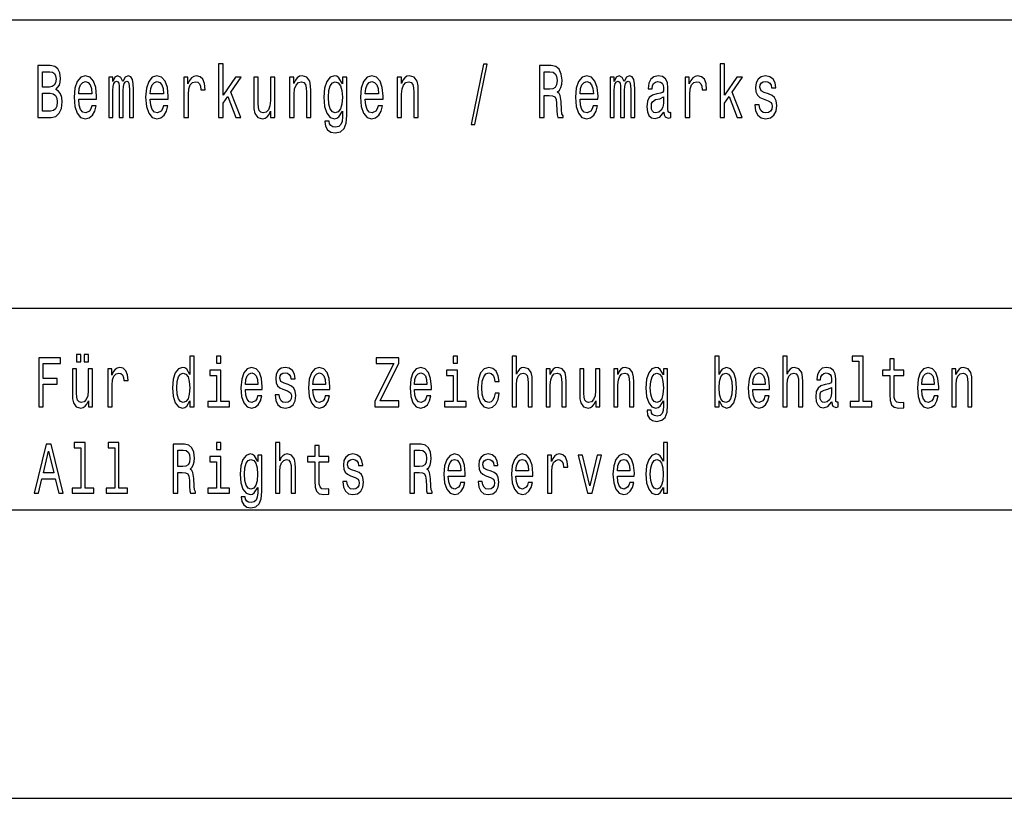
# Model space of a CAD drawing. Extents: x 0 to 841, y 0 to 594.
# Drawn here: x 757 to 792, y 38 to 65 of the extents above; entities that cross this region are included whole.
import ezdxf

# ---------------------------------------------------------------- set-up
doc = ezdxf.new("R2010")
doc.units = 0
doc.layers.get('0').update_dxf_attribs({"linetype": 'CONTINUOUS'})

msp = doc.modelspace()

# ---------------------------------------------------------------- linework, layer by layer
at = {"color": 7}
for p, q in [((656, 65), (836, 65)), ((656, 55), (836, 55)), ((757, 48), (836, 48)), ((656, 38), (836, 38))]:
    msp.add_line(p, q, dxfattribs=at)
for points in [[(758.751343, 62.584724), (758.874817, 62.735157), (758.906555, 62.836311), (758.917114, 62.960804), (758.894165, 63.155331), (758.825378, 63.295387), (758.714294, 63.380978), (758.559082, 63.412102), (758.123474, 63.412102), (758.123474, 61.612103), (758.583801, 61.612103), (758.747803, 61.648415), (758.869507, 61.754753), (758.945313, 61.92334), (758.971802, 62.151585), (758.955933, 62.304611), (758.913574, 62.431698), (758.844788, 62.52507)], [(758.525574, 62.665127), (758.285706, 62.665127), (758.285706, 63.196827), (758.539673, 63.196827), (758.634949, 63.181267), (758.701965, 63.134583), (758.742493, 63.054176), (758.756653, 62.934868), (758.740723, 62.815559), (758.698425, 62.732563), (758.626099, 62.680691)], [(764.39563, 61.612103), (764.550842, 61.612103), (764.550842, 62.102303), (764.713135, 62.333141), (764.99176, 61.612103), (765.166382, 61.612103), (764.81897, 62.491352), (765.175232, 63.004898), (764.979431, 63.004898), (764.550842, 62.377232), (764.550842, 63.47435), (764.39563, 63.47435)], [(773.156616, 61.370892), (773.27832, 61.370892), (773.705139, 63.46138), (773.581665, 63.46138)], [(775.521912, 61.612103), (775.685974, 61.612103), (775.685974, 62.372044), (775.853516, 62.372044), (775.97699, 62.364265), (776.054565, 62.327953), (776.096924, 62.242363), (776.114563, 62.089336), (776.123352, 61.855907), (776.133911, 61.702881), (776.15509, 61.612103), (776.340271, 61.612103), (776.340271, 61.661381), (776.299744, 61.734005), (776.285583, 61.868874), (776.273254, 62.159363), (776.243286, 62.374638), (776.202698, 62.442074), (776.139221, 62.491352), (776.209778, 62.556194), (776.259155, 62.646973), (776.290894, 62.761093), (776.301514, 62.89856), (776.276794, 63.116425), (776.206238, 63.279827), (776.089844, 63.378384), (775.931091, 63.412102), (775.521912, 63.412102)], [(775.885254, 63.191643), (775.992859, 63.176079), (776.068665, 63.126801), (776.116272, 63.036022), (776.132202, 62.893372), (776.114563, 62.742939), (776.066895, 62.652161), (775.985779, 62.605473), (775.874695, 62.592506), (775.685974, 62.592506), (775.685974, 63.191643)], [(781.780029, 61.612103), (781.935242, 61.612103), (781.935242, 62.102303), (782.097473, 62.333141), (782.37616, 61.612103), (782.550781, 61.612103), (782.203308, 62.491352), (782.55957, 63.004898), (782.363831, 63.004898), (781.935242, 62.377232), (781.935242, 63.47435), (781.780029, 63.47435)], [(759.543335, 62.242363), (760.164124, 62.242363), (760.165894, 62.348701), (760.137695, 62.646973), (760.06012, 62.870026), (759.936646, 63.004898), (759.772583, 63.054176), (759.612122, 63.002304), (759.488647, 62.857059), (759.409302, 62.621037), (759.381042, 62.309795), (759.407532, 61.990776), (759.486877, 61.757347), (759.608582, 61.612103), (759.767334, 61.562824), (759.904907, 61.596542), (760.017761, 61.684727), (760.100647, 61.824783), (760.148254, 62.011528), (759.994812, 62.011528), (759.963074, 61.90778), (759.917236, 61.829971), (759.786743, 61.767723), (759.686218, 61.796253), (759.610352, 61.887032), (759.560974, 62.03487), (759.543335, 62.234581)], [(759.543335, 62.434292), (759.562744, 62.613255), (759.610352, 62.745533), (759.682678, 62.825935), (759.777893, 62.854465), (759.871399, 62.825935), (759.943665, 62.745533), (759.987793, 62.613255), (760.003662, 62.434292)], [(760.587524, 61.612103), (760.730408, 61.612103), (760.730408, 62.543228), (760.739197, 62.683285), (760.765686, 62.784435), (760.806213, 62.84409), (760.859131, 62.867435), (760.901489, 62.846684), (760.929688, 62.794811), (760.943787, 62.706627), (760.949097, 62.589912), (760.949097, 61.612103), (761.08313, 61.612103), (761.08313, 62.543228), (761.09198, 62.680691), (761.118408, 62.781841), (761.160767, 62.84409), (761.213623, 62.867435), (761.255981, 62.846684), (761.28418, 62.794811), (761.301819, 62.589912), (761.301819, 61.612103), (761.444702, 61.612103), (761.444702, 62.574348), (761.435852, 62.774063), (761.407654, 62.92709), (761.351196, 63.020458), (761.259521, 63.054176), (761.151917, 63.002304), (761.069031, 62.851871), (761.003784, 62.99971), (760.894409, 63.054176), (760.793884, 63.002304), (760.725098, 62.857059), (760.725098, 63.004898), (760.587524, 63.004898)], [(762.026794, 62.242363), (762.647644, 62.242363), (762.649414, 62.348701), (762.621155, 62.646973), (762.543579, 62.870026), (762.420105, 63.004898), (762.256104, 63.054176), (762.095581, 63.002304), (761.972168, 62.857059), (761.892761, 62.621037), (761.864563, 62.309795), (761.890991, 61.990776), (761.970398, 61.757347), (762.092041, 61.612103), (762.250793, 61.562824), (762.388367, 61.596542), (762.501221, 61.684727), (762.584167, 61.824783), (762.631775, 62.011528), (762.478333, 62.011528), (762.446594, 61.90778), (762.400696, 61.829971), (762.270203, 61.767723), (762.169678, 61.796253), (762.093811, 61.887032), (762.044434, 62.03487), (762.026794, 62.234581)], [(762.026794, 62.434292), (762.046204, 62.613255), (762.093811, 62.745533), (762.166138, 62.825935), (762.261353, 62.854465), (762.354858, 62.825935), (762.427185, 62.745533), (762.471252, 62.613255), (762.487122, 62.434292)], [(763.190979, 61.612103), (763.34613, 61.612103), (763.34613, 62.408356), (763.362, 62.600288), (763.409668, 62.737751), (763.487244, 62.820747), (763.591309, 62.849277), (763.668884, 62.831123), (763.727112, 62.779251), (763.76239, 62.691067), (763.774719, 62.571758), (763.931702, 62.571758), (763.910522, 62.781841), (763.852356, 62.932274), (763.75531, 63.023052), (763.623047, 63.054176), (763.533081, 63.033428), (763.455505, 62.981556), (763.386719, 62.893372), (763.332031, 62.774063), (763.332031, 63.004898), (763.190979, 63.004898)], [(766.346375, 63.004898), (766.191162, 63.004898), (766.191162, 62.200863), (766.173584, 62.014118), (766.122437, 61.87925), (766.04303, 61.796253), (765.938965, 61.770317), (765.856079, 61.791065), (765.803162, 61.853313), (765.773193, 61.959652), (765.766113, 62.110085), (765.766113, 63.004898), (765.610962, 63.004898), (765.610962, 62.089336), (765.616211, 61.905186), (765.649719, 61.752159), (765.752014, 61.612103), (765.916077, 61.562824), (766.004272, 61.580978), (766.080078, 61.627663), (766.145325, 61.708069), (766.198242, 61.824783), (766.198242, 61.612103), (766.346375, 61.612103)], [(766.857971, 61.612103), (767.013184, 61.612103), (767.013184, 62.416138), (767.029053, 62.600288), (767.0802, 62.735157), (767.159546, 62.818153), (767.265381, 62.849277), (767.350037, 62.823341), (767.402954, 62.753311), (767.429382, 62.636597), (767.438232, 62.48098), (767.438232, 61.612103), (767.593445, 61.612103), (767.593445, 62.527664), (767.586365, 62.711815), (767.554626, 62.864841), (767.450562, 63.004898), (767.28833, 63.054176), (767.198364, 63.036022), (767.122498, 62.986744), (767.057251, 62.903744), (767.006104, 62.792217), (767.006104, 63.004898), (766.857971, 63.004898)], [(768.836914, 61.674351), (768.836914, 63.004898), (768.688782, 63.004898), (768.688782, 62.779251), (768.567078, 62.98415), (768.493042, 63.036022), (768.410095, 63.054176), (768.260193, 63.002304), (768.143799, 62.857059), (768.067993, 62.623631), (768.041504, 62.309795), (768.067993, 61.99337), (768.143799, 61.759941), (768.260193, 61.612103), (768.410095, 61.562824), (768.494751, 61.580978), (768.565308, 61.627663), (768.688782, 61.824783), (768.688782, 61.627663), (768.674683, 61.472046), (768.635864, 61.360519), (768.561768, 61.295677), (768.450684, 61.272331), (768.353699, 61.287895), (768.284912, 61.326801), (768.244324, 61.394234), (768.231995, 61.485012), (768.082092, 61.485012), (768.082092, 61.47464), (768.10498, 61.308643), (768.175537, 61.184147), (768.288452, 61.103745), (768.441895, 61.075214), (768.625305, 61.11412), (768.747009, 61.223053), (768.815796, 61.412392)], [(768.202026, 62.309795), (768.217896, 62.540634), (768.265503, 62.711815), (768.3396, 62.812965), (768.438354, 62.849277), (768.542419, 62.812965), (768.619995, 62.711815), (768.667603, 62.540634), (768.685242, 62.309795), (768.667603, 62.073772), (768.619995, 61.905186), (768.542419, 61.801441), (768.438354, 61.767723), (768.3396, 61.801441), (768.265503, 61.905186), (768.217896, 62.076366)], [(769.477234, 62.242363), (770.098083, 62.242363), (770.099854, 62.348701), (770.071594, 62.646973), (769.994019, 62.870026), (769.870544, 63.004898), (769.706543, 63.054176), (769.546021, 63.002304), (769.422607, 62.857059), (769.343201, 62.621037), (769.315002, 62.309795), (769.341431, 61.990776), (769.420837, 61.757347), (769.542542, 61.612103), (769.701233, 61.562824), (769.838806, 61.596542), (769.95166, 61.684727), (770.034607, 61.824783), (770.082214, 62.011528), (769.928772, 62.011528), (769.897034, 61.90778), (769.851135, 61.829971), (769.720642, 61.767723), (769.620117, 61.796253), (769.54425, 61.887032), (769.494873, 62.03487), (769.477234, 62.234581)], [(769.477234, 62.434292), (769.496643, 62.613255), (769.54425, 62.745533), (769.616577, 62.825935), (769.711853, 62.854465), (769.805298, 62.825935), (769.877625, 62.745533), (769.921692, 62.613255), (769.937561, 62.434292)], [(770.583191, 61.612103), (770.738403, 61.612103), (770.738403, 62.416138), (770.754272, 62.600288), (770.80542, 62.735157), (770.884766, 62.818153), (770.990601, 62.849277), (771.075256, 62.823341), (771.128174, 62.753311), (771.154602, 62.636597), (771.163452, 62.48098), (771.163452, 61.612103), (771.318665, 61.612103), (771.318665, 62.527664), (771.311584, 62.711815), (771.279846, 62.864841), (771.175781, 63.004898), (771.01355, 63.054176), (770.923584, 63.036022), (770.847717, 62.986744), (770.782471, 62.903744), (770.731323, 62.792217), (770.731323, 63.004898), (770.583191, 63.004898)], [(776.927673, 62.242363), (777.548523, 62.242363), (777.550293, 62.348701), (777.522034, 62.646973), (777.444458, 62.870026), (777.320984, 63.004898), (777.156982, 63.054176), (776.99646, 63.002304), (776.873047, 62.857059), (776.79364, 62.621037), (776.765442, 62.309795), (776.79187, 61.990776), (776.871277, 61.757347), (776.992981, 61.612103), (777.151672, 61.562824), (777.289246, 61.596542), (777.402161, 61.684727), (777.485046, 61.824783), (777.532654, 62.011528), (777.379211, 62.011528), (777.347473, 61.90778), (777.301575, 61.829971), (777.171082, 61.767723), (777.070557, 61.796253), (776.99469, 61.887032), (776.945313, 62.03487), (776.927673, 62.234581)], [(776.927673, 62.434292), (776.947083, 62.613255), (776.99469, 62.745533), (777.067017, 62.825935), (777.162292, 62.854465), (777.255737, 62.825935), (777.328064, 62.745533), (777.372131, 62.613255), (777.388, 62.434292)], [(777.971924, 61.612103), (778.114746, 61.612103), (778.114746, 62.543228), (778.123596, 62.683285), (778.150024, 62.784435), (778.190613, 62.84409), (778.24353, 62.867435), (778.285828, 62.846684), (778.314087, 62.794811), (778.328186, 62.706627), (778.333435, 62.589912), (778.333435, 61.612103), (778.467529, 61.612103), (778.467529, 62.543228), (778.476318, 62.680691), (778.502808, 62.781841), (778.545105, 62.84409), (778.598022, 62.867435), (778.64032, 62.846684), (778.668579, 62.794811), (778.686218, 62.589912), (778.686218, 61.612103), (778.829041, 61.612103), (778.829041, 62.574348), (778.820251, 62.774063), (778.791992, 62.92709), (778.735596, 63.020458), (778.64386, 63.054176), (778.536316, 63.002304), (778.453369, 62.851871), (778.388123, 62.99971), (778.278809, 63.054176), (778.178284, 63.002304), (778.109497, 62.857059), (778.109497, 63.004898), (777.971924, 63.004898)], [(779.838013, 61.793659), (779.838013, 61.785877), (779.846802, 61.697693), (779.873291, 61.635445), (779.984375, 61.586166), (780.070801, 61.606915), (780.070801, 61.783283), (780.033752, 61.775501), (779.984375, 61.809219), (779.975586, 61.912968), (779.975586, 62.634003), (779.954407, 62.818153), (779.892639, 62.947838), (779.785095, 63.025646), (779.633423, 63.054176), (779.485229, 63.023052), (779.375916, 62.934868), (779.307129, 62.797405), (779.28418, 62.615849), (779.28418, 62.600288), (779.423523, 62.600288), (779.435852, 62.709221), (779.47467, 62.787029), (779.538147, 62.833717), (779.628113, 62.851871), (779.714539, 62.838905), (779.776245, 62.799999), (779.813293, 62.732563), (779.825623, 62.639191), (779.818604, 62.530258), (779.790405, 62.475792), (779.719849, 62.449856), (779.587524, 62.429104), (779.435852, 62.38242), (779.328308, 62.299423), (779.264771, 62.169739), (779.245422, 61.97781), (779.263062, 61.806625), (779.317688, 61.679539), (779.405884, 61.599133), (779.527588, 61.570602), (779.691589, 61.625072)], [(780.575317, 61.612103), (780.73053, 61.612103), (780.73053, 62.408356), (780.746399, 62.600288), (780.794006, 62.737751), (780.871643, 62.820747), (780.975708, 62.849277), (781.053284, 62.831123), (781.11145, 62.779251), (781.146729, 62.691067), (781.159119, 62.571758), (781.31604, 62.571758), (781.294922, 62.781841), (781.236694, 62.932274), (781.139709, 63.023052), (781.007446, 63.054176), (780.91748, 63.033428), (780.839844, 62.981556), (780.771118, 62.893372), (780.716431, 62.774063), (780.716431, 63.004898), (780.575317, 63.004898)], [(783.464478, 62.42392), (783.314514, 62.475792), (783.20343, 62.535446), (783.166382, 62.657349), (783.176941, 62.742939), (783.213989, 62.805187), (783.273987, 62.84409), (783.360413, 62.859653), (783.443298, 62.84409), (783.508545, 62.797405), (783.550842, 62.727375), (783.568481, 62.634003), (783.720215, 62.634003), (783.720215, 62.639191), (783.693726, 62.807781), (783.621399, 62.940056), (783.508545, 63.023052), (783.360413, 63.054176), (783.210449, 63.023052), (783.101135, 62.937462), (783.032349, 62.810371), (783.011169, 62.649567), (783.027039, 62.493946), (783.076416, 62.385014), (783.157593, 62.307205), (783.275757, 62.252735), (783.448608, 62.190487), (783.554382, 62.125648), (783.582642, 62.073772), (783.593201, 61.995964), (783.577332, 61.899998), (783.534973, 61.827377), (783.466187, 61.780689), (783.374512, 61.765129), (783.277527, 61.780689), (783.20697, 61.835155), (783.159302, 61.92334), (783.139954, 62.045242), (782.98999, 62.045242), (783.014709, 61.837749), (783.087036, 61.687317), (783.20166, 61.596542), (783.360413, 61.562824), (783.526184, 61.596542), (783.647888, 61.687317), (783.721924, 61.832565), (783.748413, 62.0219), (783.729004, 62.185303), (783.674316, 62.296829), (783.584351, 62.36945)], [(758.564392, 61.827377), (758.285706, 61.827377), (758.285706, 62.447262), (758.548523, 62.447262), (758.659607, 62.429104), (758.739014, 62.374638), (758.786621, 62.281265), (758.80249, 62.146397), (758.786621, 62.003746), (758.742493, 61.905186), (758.668457, 61.845531)], [(779.820374, 62.099712), (779.799194, 61.96484), (779.742737, 61.861095), (779.658081, 61.793659), (779.554016, 61.770317), (779.487, 61.783283), (779.439392, 61.824783), (779.409424, 61.897404), (779.400574, 61.998558), (779.407654, 62.089336), (779.435852, 62.154179), (779.548767, 62.226799), (779.691589, 62.257923), (779.820374, 62.320171)], [(758.159912, 51.578098), (758.314819, 51.578098), (758.314819, 52.359512), (758.801208, 52.359512), (758.801208, 52.562824), (758.314819, 52.562824), (758.314819, 53.072334), (758.912781, 53.072334), (758.912781, 53.278099), (758.159912, 53.278099)], [(759.46759, 53.140923), (759.615845, 53.140923), (759.615845, 53.393227), (759.46759, 53.393227)], [(759.735779, 53.140923), (759.884033, 53.140923), (759.884033, 53.393227), (759.735779, 53.393227)], [(763.397278, 51.781414), (763.397278, 51.578098), (763.543884, 51.578098), (763.543884, 53.336887), (763.398926, 53.336887), (763.398926, 52.69265), (763.287354, 52.878819), (763.219055, 52.922913), (763.140747, 52.94006), (762.999146, 52.891068), (762.889221, 52.753891), (762.817627, 52.533428), (762.792603, 52.237034), (762.817627, 51.940636), (762.889221, 51.717724), (762.999146, 51.578098), (763.140747, 51.531555), (763.219055, 51.548702), (763.289001, 51.592796)], [(764.47345, 53.336887), (764.318542, 53.336887), (764.318542, 53.09193), (764.47345, 53.09193)], [(769.814148, 51.578098), (770.643677, 51.578098), (770.643677, 51.783863), (769.997375, 51.783863), (770.643677, 53.084583), (770.643677, 53.278099), (769.859131, 53.278099), (769.859131, 53.072334), (770.470459, 53.072334), (769.814148, 51.774063)], [(772.682739, 53.336887), (772.527771, 53.336887), (772.527771, 53.09193), (772.682739, 53.09193)], [(774.575134, 51.578098), (774.721741, 51.578098), (774.721741, 52.337463), (774.736694, 52.511383), (774.785034, 52.63876), (774.859985, 52.717148), (774.9599, 52.746544), (775.039856, 52.722046), (775.089844, 52.655907), (775.114807, 52.545677), (775.123169, 52.398705), (775.123169, 51.578098), (775.269775, 51.578098), (775.269775, 52.442795), (775.263062, 52.616714), (775.233093, 52.761238), (775.134827, 52.893517), (774.981567, 52.94006), (774.898315, 52.922913), (774.82666, 52.876369), (774.766724, 52.802883), (774.721741, 52.70245), (774.721741, 53.336887), (774.575134, 53.336887)], [(781.749939, 51.781414), (781.858215, 51.592796), (782.00647, 51.531555), (782.146362, 51.578098), (782.257996, 51.717724), (782.327942, 51.940636), (782.354553, 52.237034), (782.327942, 52.533428), (782.256287, 52.753891), (782.146362, 52.891068), (782.00647, 52.94006), (781.859863, 52.876369), (781.799927, 52.797981), (781.749939, 52.69265), (781.749939, 53.336887), (781.603333, 53.336887), (781.603333, 51.578098), (781.749939, 51.578098)], [(783.957153, 51.578098), (784.10376, 51.578098), (784.10376, 52.337463), (784.118774, 52.511383), (784.167053, 52.63876), (784.242004, 52.717148), (784.34198, 52.746544), (784.421936, 52.722046), (784.471863, 52.655907), (784.496887, 52.545677), (784.505188, 52.398705), (784.505188, 51.578098), (784.651794, 51.578098), (784.651794, 52.442795), (784.645142, 52.616714), (784.615112, 52.761238), (784.516846, 52.893517), (784.363586, 52.94006), (784.280334, 52.922913), (784.208679, 52.876369), (784.148743, 52.802883), (784.10376, 52.70245), (784.10376, 53.336887), (783.957153, 53.336887)], [(786.594177, 53.155621), (786.594177, 51.759365), (786.292725, 51.759365), (786.292725, 51.578098), (787.040588, 51.578098), (787.040588, 51.759365), (786.740784, 51.759365), (786.740784, 53.336887), (786.364319, 53.336887), (786.364319, 53.155621)], [(760.557068, 51.578098), (760.703613, 51.578098), (760.703613, 52.330116), (760.718628, 52.511383), (760.763611, 52.641212), (760.836914, 52.719597), (760.935181, 52.746544), (761.008484, 52.729397), (761.063416, 52.680405), (761.096741, 52.597118), (761.108398, 52.48444), (761.256653, 52.48444), (761.236633, 52.682854), (761.181702, 52.824928), (761.090088, 52.910664), (760.965149, 52.94006), (760.880188, 52.92046), (760.806885, 52.871471), (760.741943, 52.788185), (760.690308, 52.675507), (760.690308, 52.893517), (760.557068, 52.893517)], [(765.32135, 52.173344), (765.907715, 52.173344), (765.909363, 52.273777), (765.88269, 52.555477), (765.809448, 52.76614), (765.69281, 52.893517), (765.537903, 52.94006), (765.386353, 52.891068), (765.269714, 52.753891), (765.194763, 52.530979), (765.168152, 52.237034), (765.193115, 51.935734), (765.268066, 51.715275), (765.382996, 51.578098), (765.532898, 51.531555), (765.662842, 51.5634), (765.76947, 51.646687), (765.847717, 51.778961), (765.8927, 51.95533), (765.747803, 51.95533), (765.717834, 51.857349), (765.6745, 51.783863), (765.551208, 51.725071), (765.456299, 51.752018), (765.384644, 51.837753), (765.338013, 51.977379), (765.32135, 52.165993)], [(766.803955, 52.344814), (766.662354, 52.393803), (766.557434, 52.450146), (766.522461, 52.565273), (766.53241, 52.646111), (766.567383, 52.704899), (766.624023, 52.741642), (766.705688, 52.75634), (766.783936, 52.741642), (766.845581, 52.697552), (766.885559, 52.631413), (766.902222, 52.543228), (767.045471, 52.543228), (767.045471, 52.548126), (767.020508, 52.707348), (766.952209, 52.832275), (766.845581, 52.910664), (766.705688, 52.94006), (766.564087, 52.910664), (766.460815, 52.829826), (766.395874, 52.709797), (766.375854, 52.557926), (766.390869, 52.41095), (766.4375, 52.308071), (766.514099, 52.234581), (766.625732, 52.18314), (766.78894, 52.124352), (766.888916, 52.063114), (766.915527, 52.014122), (766.925537, 51.940636), (766.910522, 51.849998), (766.870544, 51.781414), (766.805603, 51.73732), (766.718994, 51.722622), (766.62738, 51.73732), (766.56073, 51.788761), (766.515747, 51.872047), (766.497437, 51.987175), (766.355896, 51.987175), (766.379211, 51.79121), (766.44751, 51.649136), (766.555725, 51.5634), (766.705688, 51.531555), (766.862244, 51.5634), (766.977173, 51.649136), (767.047119, 51.786312), (767.072144, 51.96513), (767.053772, 52.119453), (767.002136, 52.224785), (766.917236, 52.293373)], [(767.66687, 52.173344), (768.253235, 52.173344), (768.254883, 52.273777), (768.22821, 52.555477), (768.154907, 52.76614), (768.03833, 52.893517), (767.883423, 52.94006), (767.731812, 52.891068), (767.615234, 52.753891), (767.540283, 52.530979), (767.513611, 52.237034), (767.538635, 51.935734), (767.613586, 51.715275), (767.728516, 51.578098), (767.878418, 51.531555), (768.008362, 51.5634), (768.114929, 51.646687), (768.193237, 51.778961), (768.23822, 51.95533), (768.093323, 51.95533), (768.063293, 51.857349), (768.02002, 51.783863), (767.896729, 51.725071), (767.801819, 51.752018), (767.730164, 51.837753), (767.683533, 51.977379), (767.66687, 52.165993)], [(771.18512, 52.173344), (771.771484, 52.173344), (771.773132, 52.273777), (771.74646, 52.555477), (771.673218, 52.76614), (771.55658, 52.893517), (771.401672, 52.94006), (771.250122, 52.891068), (771.133484, 52.753891), (771.058533, 52.530979), (771.031921, 52.237034), (771.056885, 51.935734), (771.131836, 51.715275), (771.246765, 51.578098), (771.396667, 51.531555), (771.526611, 51.5634), (771.63324, 51.646687), (771.711487, 51.778961), (771.75647, 51.95533), (771.611572, 51.95533), (771.581604, 51.857349), (771.538269, 51.783863), (771.415039, 51.725071), (771.320068, 51.752018), (771.248413, 51.837753), (771.201782, 51.977379), (771.18512, 52.165993)], [(773.972046, 52.457493), (774.117004, 52.457493), (774.086975, 52.653458), (774.015381, 52.807781), (773.903748, 52.903313), (773.75885, 52.94006), (773.598938, 52.891068), (773.477356, 52.753891), (773.400757, 52.530979), (773.374084, 52.232132), (773.399048, 51.935734), (773.473999, 51.715275), (773.592285, 51.578098), (773.753845, 51.531555), (773.897095, 51.568298), (774.008728, 51.671181), (774.085327, 51.832855), (774.118652, 52.048416), (773.978699, 52.048416), (773.953735, 51.91124), (773.907104, 51.808357), (773.840454, 51.744667), (773.75885, 51.725071), (773.657227, 51.756916), (773.583984, 51.8549), (773.539001, 52.014122), (773.523987, 52.239483), (773.539001, 52.459942), (773.585632, 52.619164), (773.660583, 52.717148), (773.75885, 52.751442), (773.845459, 52.729397), (773.910461, 52.673054), (773.953735, 52.579971)], [(775.747925, 51.578098), (775.89447, 51.578098), (775.89447, 52.337463), (775.909485, 52.511383), (775.957764, 52.63876), (776.032715, 52.717148), (776.13269, 52.746544), (776.212646, 52.722046), (776.262634, 52.655907), (776.287598, 52.545677), (776.295898, 52.398705), (776.295898, 51.578098), (776.442505, 51.578098), (776.442505, 52.442795), (776.435852, 52.616714), (776.405884, 52.761238), (776.307556, 52.893517), (776.154358, 52.94006), (776.069397, 52.922913), (775.997742, 52.876369), (775.936157, 52.797981), (775.887817, 52.69265), (775.887817, 52.893517), (775.747925, 52.893517)], [(778.093384, 51.578098), (778.23999, 51.578098), (778.23999, 52.337463), (778.255005, 52.511383), (778.303284, 52.63876), (778.378235, 52.717148), (778.47821, 52.746544), (778.558167, 52.722046), (778.608093, 52.655907), (778.633118, 52.545677), (778.641418, 52.398705), (778.641418, 51.578098), (778.788025, 51.578098), (778.788025, 52.442795), (778.781372, 52.616714), (778.751343, 52.761238), (778.653076, 52.893517), (778.499817, 52.94006), (778.414917, 52.922913), (778.343262, 52.876369), (778.281616, 52.797981), (778.233337, 52.69265), (778.233337, 52.893517), (778.093384, 52.893517)], [(779.962402, 51.636887), (779.962402, 52.893517), (779.82251, 52.893517), (779.82251, 52.680405), (779.707581, 52.87392), (779.637634, 52.922913), (779.559326, 52.94006), (779.417725, 52.891068), (779.3078, 52.753891), (779.236206, 52.533428), (779.211182, 52.237034), (779.236206, 51.938187), (779.3078, 51.717724), (779.417725, 51.578098), (779.559326, 51.531555), (779.639282, 51.548702), (779.705933, 51.592796), (779.82251, 51.778961), (779.82251, 51.592796), (779.809204, 51.44582), (779.772522, 51.340488), (779.702576, 51.279251), (779.597656, 51.257206), (779.506042, 51.271904), (779.44104, 51.308647), (779.402771, 51.372334), (779.391113, 51.458069), (779.249512, 51.458069), (779.249512, 51.448273), (779.271179, 51.2915), (779.337769, 51.17392), (779.444397, 51.097984), (779.589294, 51.071037), (779.762573, 51.10778), (779.877502, 51.210663), (779.942444, 51.389481)], [(782.912659, 52.173344), (783.499023, 52.173344), (783.500671, 52.273777), (783.473999, 52.555477), (783.400757, 52.76614), (783.284119, 52.893517), (783.129211, 52.94006), (782.977661, 52.891068), (782.861023, 52.753891), (782.786072, 52.530979), (782.75946, 52.237034), (782.784424, 51.935734), (782.859375, 51.715275), (782.974304, 51.578098), (783.124207, 51.531555), (783.25415, 51.5634), (783.360779, 51.646687), (783.439026, 51.778961), (783.484009, 51.95533), (783.339111, 51.95533), (783.309143, 51.857349), (783.265808, 51.783863), (783.142578, 51.725071), (783.047607, 51.752018), (782.976013, 51.837753), (782.929321, 51.977379), (782.912659, 52.165993)], [(785.661316, 51.749569), (785.661316, 51.742218), (785.669617, 51.658936), (785.69458, 51.600143), (785.799561, 51.553604), (785.881165, 51.5732), (785.881165, 51.739769), (785.846191, 51.732422), (785.799561, 51.764267), (785.791199, 51.862247), (785.791199, 52.543228), (785.77124, 52.717148), (785.712952, 52.839626), (785.611328, 52.913113), (785.468079, 52.94006), (785.328125, 52.910664), (785.224854, 52.827377), (785.159912, 52.697552), (785.138245, 52.526081), (785.138245, 52.511383), (785.269836, 52.511383), (785.281494, 52.614265), (785.318176, 52.687752), (785.378113, 52.731846), (785.463074, 52.748993), (785.544678, 52.736744), (785.603027, 52.700001), (785.638, 52.636311), (785.649658, 52.548126), (785.642944, 52.445244), (785.616333, 52.393803), (785.549683, 52.369308), (785.424744, 52.349712), (785.281494, 52.305618), (785.179932, 52.227234), (785.119934, 52.104755), (785.101624, 51.923489), (785.118286, 51.761814), (785.169922, 51.641788), (785.253174, 51.565849), (785.368103, 51.538906), (785.523071, 51.590347)], [(787.671997, 52.665707), (787.671997, 52.006771), (787.682007, 51.793659), (787.728638, 51.646687), (787.821899, 51.560951), (787.980164, 51.531555), (788.153381, 51.543804), (788.153381, 51.729973), (788.026794, 51.715275), (787.911865, 51.734871), (787.85022, 51.796108), (787.823608, 51.898991), (787.818604, 52.043518), (787.818604, 52.665707), (788.153381, 52.665707), (788.153381, 52.849422), (787.818604, 52.849422), (787.818604, 53.234005), (787.671997, 53.234005), (787.671997, 52.849422), (787.418823, 52.849422), (787.418823, 52.665707)], [(788.776489, 52.173344), (789.362793, 52.173344), (789.364441, 52.273777), (789.33783, 52.555477), (789.264526, 52.76614), (789.147888, 52.893517), (788.992981, 52.94006), (788.841431, 52.891068), (788.724792, 52.753891), (788.649841, 52.530979), (788.62323, 52.237034), (788.648193, 51.935734), (788.723145, 51.715275), (788.838074, 51.578098), (788.987976, 51.531555), (789.11792, 51.5634), (789.224548, 51.646687), (789.302795, 51.778961), (789.347778, 51.95533), (789.202881, 51.95533), (789.172913, 51.857349), (789.129578, 51.783863), (789.006348, 51.725071), (788.911377, 51.752018), (788.839783, 51.837753), (788.793091, 51.977379), (788.776489, 52.165993)], [(789.820923, 51.578098), (789.967529, 51.578098), (789.967529, 52.337463), (789.982544, 52.511383), (790.030823, 52.63876), (790.105774, 52.717148), (790.20575, 52.746544), (790.285706, 52.722046), (790.335632, 52.655907), (790.360657, 52.545677), (790.368958, 52.398705), (790.368958, 51.578098), (790.515564, 51.578098), (790.515564, 52.442795), (790.508911, 52.616714), (790.478882, 52.761238), (790.380615, 52.893517), (790.227417, 52.94006), (790.142456, 52.922913), (790.070801, 52.876369), (790.009155, 52.797981), (789.960876, 52.69265), (789.960876, 52.893517), (789.820923, 52.893517)], [(760.018921, 52.893517), (759.872375, 52.893517), (759.872375, 52.134151), (759.855713, 51.957783), (759.807373, 51.830402), (759.732422, 51.752018), (759.634155, 51.727524), (759.555847, 51.74712), (759.50592, 51.805908), (759.4776, 51.906342), (759.470886, 52.048416), (759.470886, 52.893517), (759.324341, 52.893517), (759.324341, 52.02882), (759.329346, 51.8549), (759.360962, 51.710377), (759.457581, 51.578098), (759.612488, 51.531555), (759.695801, 51.548702), (759.767395, 51.592796), (759.829041, 51.668732), (759.879028, 51.778961), (759.879028, 51.578098), (760.018921, 51.578098)], [(763.165771, 52.746544), (763.262329, 52.71225), (763.335632, 52.616714), (763.378967, 52.457493), (763.39563, 52.237034), (763.378967, 52.014122), (763.335632, 51.8549), (763.262329, 51.756916), (763.165771, 51.725071), (763.074158, 51.756916), (763.00415, 51.8549), (762.95752, 52.016571), (762.942566, 52.237034), (762.95752, 52.455044), (763.00415, 52.614265), (763.074158, 52.71225)], [(764.468445, 51.759365), (764.468445, 52.849422), (764.09198, 52.849422), (764.09198, 52.665707), (764.321838, 52.665707), (764.321838, 51.759365), (764.022034, 51.759365), (764.022034, 51.578098), (764.771606, 51.578098), (764.771606, 51.759365)], [(765.32135, 52.35461), (765.339661, 52.523632), (765.384644, 52.64856), (765.452942, 52.724495), (765.542908, 52.751442), (765.631165, 52.724495), (765.699463, 52.64856), (765.74115, 52.523632), (765.756104, 52.35461)], [(767.66687, 52.35461), (767.685181, 52.523632), (767.730164, 52.64856), (767.798462, 52.724495), (767.888428, 52.751442), (767.976685, 52.724495), (768.044983, 52.64856), (768.086609, 52.523632), (768.101624, 52.35461)], [(771.18512, 52.35461), (771.203491, 52.523632), (771.248413, 52.64856), (771.316711, 52.724495), (771.406677, 52.751442), (771.494934, 52.724495), (771.563232, 52.64856), (771.604919, 52.523632), (771.619873, 52.35461)], [(772.677734, 51.759365), (772.677734, 52.849422), (772.30127, 52.849422), (772.30127, 52.665707), (772.531128, 52.665707), (772.531128, 51.759365), (772.231323, 51.759365), (772.231323, 51.578098), (772.980896, 51.578098), (772.980896, 51.759365)], [(777.610229, 52.893517), (777.463684, 52.893517), (777.463684, 52.134151), (777.447021, 51.957783), (777.398743, 51.830402), (777.32373, 51.752018), (777.225464, 51.727524), (777.147217, 51.74712), (777.097229, 51.805908), (777.068909, 51.906342), (777.062256, 52.048416), (777.062256, 52.893517), (776.915649, 52.893517), (776.915649, 52.02882), (776.920654, 51.8549), (776.952332, 51.710377), (777.048889, 51.578098), (777.203857, 51.531555), (777.287109, 51.548702), (777.358765, 51.592796), (777.420349, 51.668732), (777.470337, 51.778961), (777.470337, 51.578098), (777.610229, 51.578098)], [(779.362793, 52.237034), (779.377747, 52.455044), (779.422729, 52.616714), (779.492676, 52.71225), (779.585999, 52.746544), (779.684265, 52.71225), (779.757568, 52.616714), (779.802551, 52.455044), (779.819153, 52.237034), (779.802551, 52.014122), (779.757568, 51.8549), (779.684265, 51.756916), (779.585999, 51.725071), (779.492676, 51.756916), (779.422729, 51.8549), (779.377747, 52.016571)], [(782.204651, 52.237034), (782.187988, 52.016571), (782.143005, 51.8549), (782.071411, 51.756916), (781.981445, 51.725071), (781.883179, 51.756916), (781.811584, 51.8549), (781.766602, 52.014122), (781.751587, 52.237034), (781.766602, 52.457493), (781.811584, 52.616714), (781.883179, 52.71225), (781.981445, 52.746544), (782.071411, 52.71225), (782.143005, 52.614265), (782.187988, 52.455044)], [(782.912659, 52.35461), (782.93103, 52.523632), (782.976013, 52.64856), (783.04425, 52.724495), (783.134216, 52.751442), (783.222534, 52.724495), (783.290771, 52.64856), (783.332458, 52.523632), (783.347412, 52.35461)], [(788.776489, 52.35461), (788.7948, 52.523632), (788.839783, 52.64856), (788.90802, 52.724495), (788.997986, 52.751442), (789.086304, 52.724495), (789.154602, 52.64856), (789.196228, 52.523632), (789.211182, 52.35461)], [(785.644653, 52.038616), (785.624634, 51.91124), (785.57135, 51.813255), (785.491394, 51.749569), (785.393127, 51.727524), (785.329834, 51.739769), (785.284851, 51.778961), (785.256531, 51.847549), (785.24823, 51.943085), (785.254883, 52.02882), (785.281494, 52.090057), (785.388123, 52.158646), (785.523071, 52.188042), (785.644653, 52.24683)], [(757.994995, 48.578098), (758.148254, 48.578098), (758.269836, 49.077808), (758.731262, 49.077808), (758.852844, 48.578098), (759.009399, 48.578098), (758.586304, 50.280548), (758.416443, 50.280548)], [(759.62085, 50.155621), (759.62085, 48.759365), (759.319336, 48.759365), (759.319336, 48.578098), (760.067261, 48.578098), (760.067261, 48.759365), (759.767395, 48.759365), (759.767395, 50.336887), (759.390991, 50.336887), (759.390991, 50.155621)], [(760.793579, 50.155621), (760.793579, 48.759365), (760.492065, 48.759365), (760.492065, 48.578098), (761.23999, 48.578098), (761.23999, 48.759365), (760.940186, 48.759365), (760.940186, 50.336887), (760.563721, 50.336887), (760.563721, 50.155621)], [(762.820923, 48.578098), (762.97583, 48.578098), (762.97583, 49.295822), (763.134094, 49.295822), (763.250671, 49.288471), (763.323975, 49.254181), (763.363953, 49.173344), (763.380615, 49.02882), (763.388977, 48.808357), (763.398926, 48.663834), (763.418945, 48.578098), (763.593811, 48.578098), (763.593811, 48.624641), (763.555542, 48.69323), (763.542175, 48.820606), (763.530518, 49.094955), (763.502197, 49.298271), (763.463928, 49.361961), (763.403931, 49.408501), (763.470581, 49.469742), (763.517212, 49.555477), (763.54718, 49.663258), (763.55719, 49.793083), (763.533875, 49.998848), (763.467224, 50.153172), (763.3573, 50.246254), (763.207397, 50.278099), (762.820923, 50.278099)], [(764.47345, 50.336887), (764.318542, 50.336887), (764.318542, 50.09193), (764.47345, 50.09193)], [(766.365845, 48.578098), (766.512451, 48.578098), (766.512451, 49.337463), (766.527466, 49.511383), (766.575745, 49.63876), (766.650696, 49.717148), (766.75061, 49.746544), (766.830566, 49.722046), (766.880554, 49.655907), (766.905579, 49.545677), (766.913879, 49.398705), (766.913879, 48.578098), (767.060486, 48.578098), (767.060486, 49.442795), (767.053772, 49.616714), (767.023804, 49.761238), (766.925537, 49.893517), (766.772278, 49.94006), (766.689026, 49.922913), (766.617371, 49.876369), (766.557434, 49.802883), (766.512451, 49.70245), (766.512451, 50.336887), (766.365845, 50.336887)], [(767.735168, 49.665707), (767.735168, 49.006771), (767.745178, 48.793659), (767.791809, 48.646687), (767.885071, 48.560951), (768.043335, 48.531555), (768.216553, 48.543804), (768.216553, 48.729973), (768.089966, 48.715275), (767.975037, 48.734871), (767.913391, 48.796108), (767.88678, 48.898991), (767.881775, 49.043518), (767.881775, 49.665707), (768.216553, 49.665707), (768.216553, 49.849422), (767.881775, 49.849422), (767.881775, 50.234005), (767.735168, 50.234005), (767.735168, 49.849422), (767.481995, 49.849422), (767.481995, 49.665707)], [(771.030212, 48.578098), (771.18512, 48.578098), (771.18512, 49.295822), (771.343384, 49.295822), (771.459961, 49.288471), (771.533264, 49.254181), (771.573242, 49.173344), (771.589905, 49.02882), (771.598267, 48.808357), (771.608215, 48.663834), (771.628235, 48.578098), (771.803101, 48.578098), (771.803101, 48.624641), (771.764832, 48.69323), (771.751465, 48.820606), (771.739807, 49.094955), (771.711487, 49.298271), (771.673218, 49.361961), (771.61322, 49.408501), (771.679871, 49.469742), (771.726501, 49.555477), (771.75647, 49.663258), (771.766479, 49.793083), (771.743164, 49.998848), (771.676514, 50.153172), (771.566589, 50.246254), (771.416687, 50.278099), (771.030212, 50.278099)], [(779.815857, 48.781414), (779.815857, 48.578098), (779.962402, 48.578098), (779.962402, 50.336887), (779.817505, 50.336887), (779.817505, 49.69265), (779.705933, 49.878819), (779.637634, 49.922913), (779.559326, 49.94006), (779.417725, 49.891068), (779.3078, 49.753891), (779.236206, 49.533428), (779.211182, 49.237034), (779.236206, 48.940636), (779.3078, 48.717724), (779.417725, 48.578098), (779.559326, 48.531555), (779.637634, 48.548702), (779.707581, 48.592796)], [(758.32312, 49.286022), (758.501404, 50.035591), (758.679626, 49.286022)], [(763.164063, 50.069885), (763.265686, 50.055187), (763.337341, 50.008644), (763.382263, 49.922913), (763.397278, 49.788185), (763.380615, 49.646111), (763.335632, 49.560375), (763.259033, 49.516281), (763.154114, 49.504036), (762.97583, 49.504036), (762.97583, 50.069885)], [(764.468445, 48.759365), (764.468445, 49.849422), (764.09198, 49.849422), (764.09198, 49.665707), (764.321838, 49.665707), (764.321838, 48.759365), (764.022034, 48.759365), (764.022034, 48.578098), (764.771606, 48.578098), (764.771606, 48.759365)], [(765.889343, 48.636887), (765.889343, 49.893517), (765.749451, 49.893517), (765.749451, 49.680405), (765.634521, 49.87392), (765.564575, 49.922913), (765.486267, 49.94006), (765.344666, 49.891068), (765.234741, 49.753891), (765.163147, 49.533428), (765.138123, 49.237034), (765.163147, 48.938187), (765.234741, 48.717724), (765.344666, 48.578098), (765.486267, 48.531555), (765.566223, 48.548702), (765.632874, 48.592796), (765.749451, 48.778961), (765.749451, 48.592796), (765.736145, 48.44582), (765.699463, 48.340488), (765.629517, 48.279251), (765.524597, 48.257206), (765.432983, 48.271904), (765.367981, 48.308647), (765.329712, 48.372334), (765.318054, 48.458069), (765.176453, 48.458069), (765.176453, 48.448273), (765.19812, 48.2915), (765.264709, 48.17392), (765.371338, 48.097984), (765.516235, 48.071037), (765.689514, 48.10778), (765.804443, 48.210663), (765.869385, 48.389481)], [(769.149475, 49.344814), (769.007874, 49.393803), (768.902954, 49.450146), (768.86792, 49.565273), (768.87793, 49.646111), (768.912903, 49.704899), (768.969543, 49.741642), (769.051147, 49.75634), (769.129456, 49.741642), (769.191101, 49.697552), (769.231079, 49.631413), (769.247742, 49.543228), (769.390991, 49.543228), (769.390991, 49.548126), (769.365967, 49.707348), (769.297729, 49.832275), (769.191101, 49.910664), (769.051147, 49.94006), (768.909607, 49.910664), (768.806335, 49.829826), (768.741333, 49.709797), (768.721375, 49.557926), (768.736328, 49.41095), (768.78302, 49.308071), (768.859619, 49.234581), (768.971252, 49.18314), (769.13446, 49.124352), (769.234375, 49.063114), (769.261047, 49.014122), (769.271057, 48.940636), (769.256042, 48.849998), (769.216064, 48.781414), (769.151123, 48.73732), (769.064514, 48.722622), (768.9729, 48.73732), (768.90625, 48.788761), (768.861267, 48.872047), (768.842957, 48.987175), (768.701355, 48.987175), (768.72467, 48.79121), (768.792969, 48.649136), (768.901245, 48.5634), (769.051147, 48.531555), (769.207764, 48.5634), (769.322693, 48.649136), (769.392639, 48.786312), (769.417603, 48.96513), (769.399292, 49.119453), (769.347656, 49.224785), (769.262695, 49.293373)], [(771.373352, 50.069885), (771.474976, 50.055187), (771.546631, 50.008644), (771.591553, 49.922913), (771.606567, 49.788185), (771.589905, 49.646111), (771.544922, 49.560375), (771.468323, 49.516281), (771.363403, 49.504036), (771.18512, 49.504036), (771.18512, 50.069885)], [(772.35791, 49.173344), (772.944214, 49.173344), (772.945923, 49.273777), (772.91925, 49.555477), (772.845947, 49.76614), (772.72937, 49.893517), (772.574463, 49.94006), (772.422852, 49.891068), (772.306274, 49.753891), (772.231323, 49.530979), (772.204651, 49.237034), (772.229614, 48.935734), (772.304565, 48.715275), (772.419556, 48.578098), (772.569458, 48.531555), (772.699341, 48.5634), (772.805969, 48.646687), (772.884277, 48.778961), (772.92926, 48.95533), (772.784302, 48.95533), (772.754333, 48.857349), (772.710999, 48.783863), (772.587769, 48.725071), (772.492798, 48.752018), (772.421204, 48.837753), (772.374573, 48.977379), (772.35791, 49.165993)], [(773.840454, 49.344814), (773.698914, 49.393803), (773.593933, 49.450146), (773.55896, 49.565273), (773.56897, 49.646111), (773.603943, 49.704899), (773.660583, 49.741642), (773.742188, 49.75634), (773.820496, 49.741642), (773.882141, 49.697552), (773.922119, 49.631413), (773.938721, 49.543228), (774.082031, 49.543228), (774.082031, 49.548126), (774.057007, 49.707348), (773.988708, 49.832275), (773.882141, 49.910664), (773.742188, 49.94006), (773.600586, 49.910664), (773.497314, 49.829826), (773.432373, 49.709797), (773.412415, 49.557926), (773.427368, 49.41095), (773.473999, 49.308071), (773.550659, 49.234581), (773.662231, 49.18314), (773.8255, 49.124352), (773.925415, 49.063114), (773.952087, 49.014122), (773.962097, 48.940636), (773.947083, 48.849998), (773.907104, 48.781414), (773.842163, 48.73732), (773.755493, 48.722622), (773.663879, 48.73732), (773.59729, 48.788761), (773.552307, 48.872047), (773.533997, 48.987175), (773.392395, 48.987175), (773.41571, 48.79121), (773.484009, 48.649136), (773.592285, 48.5634), (773.742188, 48.531555), (773.898804, 48.5634), (774.013733, 48.649136), (774.083679, 48.786312), (774.108643, 48.96513), (774.090332, 49.119453), (774.038696, 49.224785), (773.953735, 49.293373)], [(774.70343, 49.173344), (775.289734, 49.173344), (775.291382, 49.273777), (775.264771, 49.555477), (775.191467, 49.76614), (775.074829, 49.893517), (774.919922, 49.94006), (774.768372, 49.891068), (774.651794, 49.753891), (774.576782, 49.530979), (774.550171, 49.237034), (774.575134, 48.935734), (774.650085, 48.715275), (774.765015, 48.578098), (774.914978, 48.531555), (775.044861, 48.5634), (775.151489, 48.646687), (775.229797, 48.778961), (775.274719, 48.95533), (775.129822, 48.95533), (775.099854, 48.857349), (775.056519, 48.783863), (774.933289, 48.725071), (774.838318, 48.752018), (774.766724, 48.837753), (774.720093, 48.977379), (774.70343, 49.165993)], [(775.802856, 48.578098), (775.949463, 48.578098), (775.949463, 49.330116), (775.964417, 49.511383), (776.009399, 49.641212), (776.082703, 49.719597), (776.180969, 49.746544), (776.254272, 49.729397), (776.309265, 49.680405), (776.342529, 49.597118), (776.354248, 49.48444), (776.502441, 49.48444), (776.482483, 49.682854), (776.42749, 49.824928), (776.335876, 49.910664), (776.210938, 49.94006), (776.126038, 49.92046), (776.052734, 49.871471), (775.987793, 49.788185), (775.936157, 49.675507), (775.936157, 49.893517), (775.802856, 49.893517)], [(777.188843, 48.578098), (777.34375, 48.578098), (777.670227, 49.893517), (777.518616, 49.893517), (777.267151, 48.832855), (777.01062, 49.893517), (776.857361, 49.893517)], [(778.22168, 49.173344), (778.807983, 49.173344), (778.809692, 49.273777), (778.78302, 49.555477), (778.709717, 49.76614), (778.59314, 49.893517), (778.438232, 49.94006), (778.286621, 49.891068), (778.170044, 49.753891), (778.095093, 49.530979), (778.06842, 49.237034), (778.093384, 48.935734), (778.168396, 48.715275), (778.283325, 48.578098), (778.433228, 48.531555), (778.56311, 48.5634), (778.669739, 48.646687), (778.748047, 48.778961), (778.79303, 48.95533), (778.648071, 48.95533), (778.618103, 48.857349), (778.574829, 48.783863), (778.451538, 48.725071), (778.356567, 48.752018), (778.284973, 48.837753), (778.238342, 48.977379), (778.22168, 49.165993)], [(765.289734, 49.237034), (765.304688, 49.455044), (765.34967, 49.616714), (765.419617, 49.71225), (765.512939, 49.746544), (765.611206, 49.71225), (765.684509, 49.616714), (765.729492, 49.455044), (765.746094, 49.237034), (765.729492, 49.014122), (765.684509, 48.8549), (765.611206, 48.756916), (765.512939, 48.725071), (765.419617, 48.756916), (765.34967, 48.8549), (765.304688, 49.016571)], [(772.35791, 49.35461), (772.376221, 49.523632), (772.421204, 49.64856), (772.489502, 49.724495), (772.579407, 49.751442), (772.667725, 49.724495), (772.736023, 49.64856), (772.777649, 49.523632), (772.792664, 49.35461)], [(774.70343, 49.35461), (774.721741, 49.523632), (774.766724, 49.64856), (774.835022, 49.724495), (774.924927, 49.751442), (775.013245, 49.724495), (775.081543, 49.64856), (775.123169, 49.523632), (775.138184, 49.35461)], [(778.22168, 49.35461), (778.23999, 49.523632), (778.284973, 49.64856), (778.353271, 49.724495), (778.443237, 49.751442), (778.531494, 49.724495), (778.599792, 49.64856), (778.641418, 49.523632), (778.656433, 49.35461)], [(779.58429, 49.746544), (779.680908, 49.71225), (779.754211, 49.616714), (779.797546, 49.457493), (779.814209, 49.237034), (779.797546, 49.014122), (779.754211, 48.8549), (779.680908, 48.756916), (779.58429, 48.725071), (779.492676, 48.756916), (779.422729, 48.8549), (779.376099, 49.016571), (779.361084, 49.237034), (779.376099, 49.455044), (779.422729, 49.614265), (779.492676, 49.71225)]]:
    msp.add_lwpolyline(points, close=True, dxfattribs=at)

doc.saveas('drawing.dxf')
